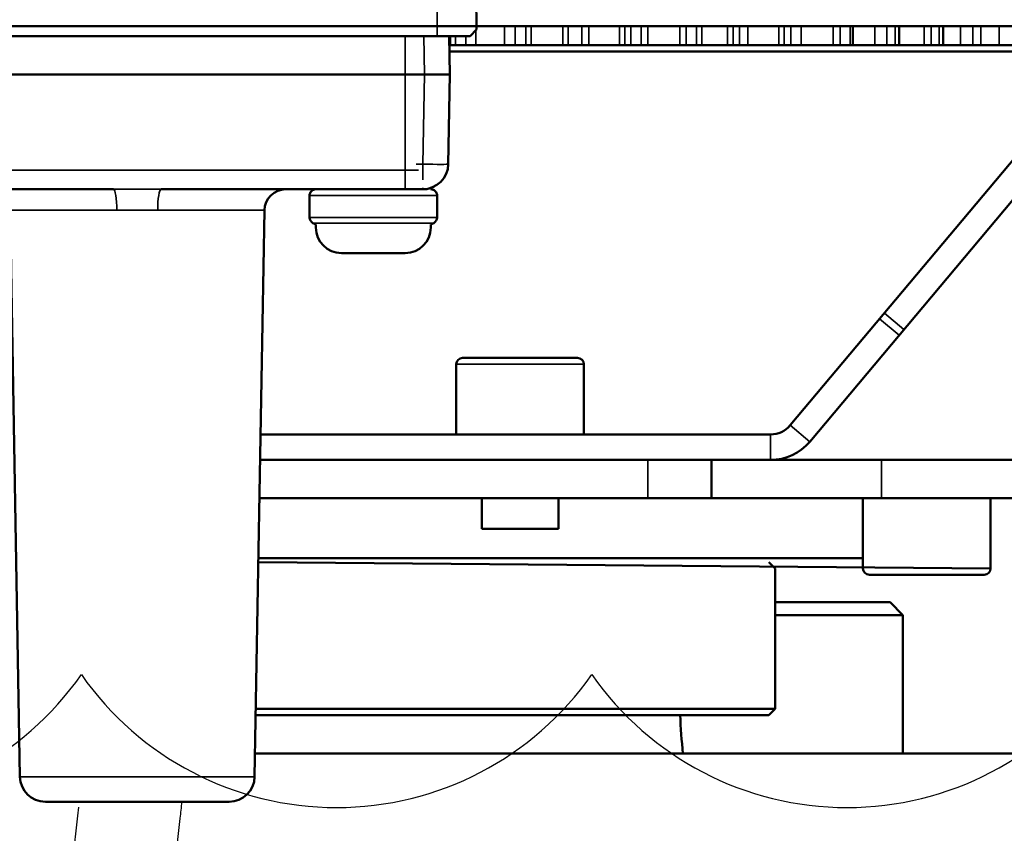
# Model space of a CAD drawing. Units: millimetres. Extents: x 1005 to 4549, y 417 to 3743.
# Drawn here: x 1600 to 1677, y 3221 to 3285 of the extents above; entities that cross this region are included whole.
import ezdxf

# ---------------------------------------------------------------- set-up
doc = ezdxf.new("R2010")
doc.units = ezdxf.units.MM
doc.header["$LTSCALE"] = 5
for name, color, linetype, lineweight in [('AM_0 ( Kontur 0.5 )', 7, 'Continuous', 50), ('AM_2 ( Kontur 0.25)', 5, 'Continuous', 25), ('Sichtbar (ISO)', 7, 'Continuous', 50), ('Sichtbar schmal (ISO)', 7, 'Continuous', 35)]:
    doc.layers.add(name, color=color, linetype=linetype, lineweight=lineweight)

# ---------------------------------------------------------------- blocks, each defined once
blk = doc.blocks.new('a_wasserspeigellinie')
at = {"layer": 'AM_2 ( Kontur 0.25)', "color": 140}
for centre in [(1575, 17.505), (1625, 17.505), (1675, 17.505)]:
    blk.add_arc(centre, 30.519, 215, 325, dxfattribs=at)

msp = doc.modelspace()

# ---------------------------------------------------------------- linework, layer by layer
for points, knots in [([(1612.371, 3223.781), (1612.323, 3223.35), (1612.274, 3222.919), (1612.225, 3222.488), (1612.225, 3222.483), (1612.224, 3222.479), (1612.224, 3222.474), (1612.152, 3221.837), (1612.08, 3221.206), (1611.873, 3219.334), (1611.744, 3218.115), (1611.481, 3215.285), (1611.369, 3213.718), (1611.28, 3210.883), (1611.305, 3209.614), (1611.462, 3207.858), (1611.559, 3207.251), (1611.718, 3206.565), (1611.771, 3206.376), (1611.869, 3206.078), (1611.915, 3205.958), (1612.009, 3205.743), (1612.056, 3205.65), (1612.206, 3205.384), (1612.306, 3205.246), (1612.552, 3204.974), (1612.699, 3204.839), (1613.111, 3204.54), (1613.378, 3204.378), (1614.075, 3204.046), (1614.504, 3203.877), (1615.531, 3203.56), (1616.127, 3203.413), (1618.143, 3203.035), (1619.789, 3202.869), (1623.528, 3202.742), (1625.62, 3202.779), (1630.12, 3203.009), (1632.528, 3203.201), (1637.561, 3203.668), (1640.186, 3203.944), (1646.874, 3204.633), (1651.017, 3205.05), (1659.391, 3205.62), (1663.621, 3205.774), (1669.318, 3205.588), (1670.816, 3205.501), (1673.355, 3205.275), (1674.4, 3205.158), (1676.208, 3204.909), (1676.975, 3204.788), (1678.474, 3204.522), (1679.21, 3204.377), (1681.378, 3203.915), (1682.77, 3203.568), (1686.747, 3202.487), (1689.188, 3201.701), (1693.738, 3200.24), (1695.848, 3199.567), (1699.386, 3198.62), (1700.865, 3198.293), (1703.677, 3197.873), (1705.007, 3197.779), (1707.633, 3197.849), (1708.929, 3198.011), (1710.661, 3198.434), (1711.025, 3198.534), (1712.007, 3198.835), (1712.667, 3199.068), (1714.066, 3199.624), (1714.804, 3199.945), (1717.069, 3201.002), (1718.672, 3201.838), (1721.961, 3203.637), (1723.648, 3204.599), (1727.052, 3206.506), (1728.765, 3207.45), (1731.629, 3208.88), (1732.765, 3209.41), (1735.104, 3210.364), (1736.306, 3210.79), (1738.461, 3211.344), (1739.367, 3211.523), (1741.31, 3211.73), (1742.349, 3211.757), (1744.249, 3211.56), (1745.076, 3211.403), (1746.75, 3210.889), (1747.596, 3210.53), (1748.792, 3209.842), (1749.175, 3209.591), (1749.901, 3209.054), (1750.241, 3208.772), (1751.228, 3207.862), (1751.792, 3207.207), (1752.752, 3205.891), (1753.149, 3205.229), (1753.83, 3203.917), (1754.114, 3203.267), (1754.829, 3201.392), (1755.164, 3200.179), (1755.704, 3197.74), (1755.906, 3196.514), (1756.231, 3194.034), (1756.353, 3192.779), (1756.549, 3190.248), (1756.623, 3188.971), (1756.748, 3186.392), (1756.797, 3185.088), (1756.844, 3183.801)], [-1.158388, -1.158388, -1.158388, -1.158388, -0.012072, -0.012072, -0.012072, 0, 0, 0, 1.694639, 1.694639, 5.083918, 5.083918, 9.871029, 9.871029, 14.658139, 14.658139, 17.987296, 17.987296, 19.586309, 19.586309, 21.080196, 21.080196, 22.574083, 22.574083, 25.841955, 25.841955, 29.109827, 29.109827, 32.377699, 32.377699, 35.64557, 35.64557, 38.913442, 38.913442, 45.436656, 45.436656, 51.95987, 51.95987, 58.483084, 58.483084, 65.006298, 65.006298, 74.682974, 74.682974, 84.359649, 84.359649, 87.824208, 87.824208, 90.259682, 90.259682, 92.059164, 92.059164, 93.858646, 93.858646, 97.457609, 97.457609, 104.525446, 104.525446, 111.593283, 111.593283, 117.246325, 117.246325, 122.899366, 122.899366, 128.552407, 128.552407, 130.03335, 130.03335, 132.47103, 132.47103, 134.908711, 134.908711, 139.697178, 139.697178, 144.485646, 144.485646, 149.274114, 149.274114, 152.376588, 152.376588, 155.479062, 155.479062, 157.561466, 157.561466, 159.64387, 159.64387, 161.132842, 161.132842, 162.621815, 162.621815, 163.344361, 163.344361, 164.066907, 164.066907, 165.595835, 165.595835, 167.124762, 167.124762, 168.65369, 168.65369, 171.566666, 171.566666, 174.479641, 174.479641, 177.392617, 177.392617, 180.305593, 180.305593, 183.280119, 183.280119, 183.280119, 183.280119]), ([(1604.274, 3223.373), (1603.433, 3215.926), (1599.568, 3181.729), (1670.21, 3209.274), (1709.145, 3180.042), (1747.74, 3214.649), (1748.565, 3191.496), (1748.883, 3182.568)], [0, 0, 0, 0, 19.805016, 90.95303, 130.122135, 163.232574, 184.013822, 184.013822, 184.013822, 184.013822])]:
    msp.add_open_spline(points, degree=3, knots=knots)
at = {"layer": 'Sichtbar (ISO)'}
for p, q in [((1660.049, 3253.282), (1696.482, 3296.701)), ((1661.582, 3251.996), (1698.014, 3295.415)), ((1635.475, 3284.303), (1635.388, 3289.285)), ((1686.301, 3284.568), (1531.597, 3284.568)), ((1634.961, 3283.781), (1635.475, 3284.303)), ((1664.965, 3284.568), (1664.965, 3283.068)), ((1668.595, 3284.568), (1668.595, 3283.068)), ((1672.025, 3284.568), (1672.025, 3283.068)), ((1582.804, 3283.781), (1634.961, 3283.781)), ((1633.33, 3283.781), (1633.383, 3280.781)), ((1685.042, 3283.068), (1633.343, 3283.068)), ((1633.351, 3282.568), (1684.623, 3282.568)), ((1633.383, 3280.781), (1584.383, 3280.781)), ((1633.383, 3280.781), (1633.26, 3273.746)), ((1607.013, 3271.781), (1586.505, 3271.781)), ((1610.752, 3271.781), (1631.383, 3271.781)), ((1622.383, 3269.58), (1622.383, 3271.281)), ((1632.383, 3269.58), (1632.383, 3271.281)), ((1599.686, 3225.746), (1598.911, 3270.13)), ((1618.079, 3225.746), (1618.854, 3270.13)), ((1622.883, 3269.02), (1622.883, 3268.781)), ((1631.883, 3269.02), (1631.883, 3268.781)), ((1629.883, 3266.781), (1624.883, 3266.781)), ((1634.383, 3258.568), (1643.383, 3258.568)), ((1633.883, 3252.568), (1633.883, 3258.068)), ((1643.883, 3252.568), (1643.883, 3258.068)), ((1658.517, 3252.568), (1618.547, 3252.568)), ((1761.006, 3250.568), (1618.512, 3250.568)), ((1653.883, 3250.568), (1653.883, 3247.568)), ((1618.46, 3247.568), (1756.858, 3247.568)), ((1635.883, 3245.168), (1635.883, 3247.568)), ((1641.883, 3245.168), (1641.883, 3247.568)), ((1665.754, 3247.568), (1665.754, 3242.068)), ((1675.754, 3247.568), (1675.754, 3242.068)), ((1635.883, 3245.168), (1641.883, 3245.168)), ((1618.373, 3242.568), (1675.754, 3242.068)), ((1618.378, 3242.868), (1665.754, 3242.868)), ((1658.383, 3242.568), (1658.883, 3242.068)), ((1658.883, 3242.068), (1658.883, 3231.068)), ((1666.254, 3241.568), (1675.254, 3241.568)), ((1667.883, 3239.418), (1658.883, 3239.418)), ((1667.883, 3239.418), (1668.883, 3238.418)), ((1668.883, 3238.418), (1658.883, 3238.418)), ((1668.883, 3227.568), (1668.883, 3238.418)), ((1618.172, 3231.068), (1658.883, 3231.068)), ((1658.383, 3230.568), (1658.883, 3231.068)), ((1618.163, 3230.568), (1658.383, 3230.568)), ((1768.383, 3227.568), (1618.111, 3227.568)), ((1616.079, 3223.781), (1601.686, 3223.781))]:
    msp.add_line(p, q, dxfattribs=at)
for centre, radius, start, end in [((1631.26, 3273.781), 2, 270, 359), ((1620.533, 3270.101), 1.68, 90, 179), ((1622.883, 3271.281), 0.5, 89.99995, 180), ((1631.383, 3273.281), 1.5, 270, 299.70236), ((1631.883, 3271.281), 0.5, 0, 90.00005), ((1622.883, 3269.58), 0.5, 180.00001, 242.56063), ((1631.883, 3269.58), 0.5, 297.43937, 359.99999), ((1627.383, 3278.246), 10.265, 242.56053, 244.0003), ((1624.883, 3268.781), 2, 180, 270), ((1629.883, 3268.781), 2, 270, 0), ((1627.383, 3278.246), 10.265, 295.9997, 297.43947), ((1634.383, 3258.068), 0.5, 90, 180), ((1643.383, 3258.068), 0.5, 0, 90), ((1658.517, 3254.568), 2, 270, 320), ((1658.517, 3254.568), 4, 270, 320), ((1666.254, 3242.068), 0.5, 180, 270), ((1675.254, 3242.068), 0.5, 270, 0), ((1698.883, 3232.568), 47.5, 182.41317, 186.04233), ((1601.686, 3225.781), 2, 181, 270), ((1616.079, 3225.781), 2, 270, 359)]:
    msp.add_arc(centre, radius, start, end, dxfattribs=at)
at = {"layer": 'Sichtbar schmal (ISO)'}
for p, q in [((1632.383, 3284.303), (1632.383, 3289.285)), ((1632.383, 3283.781), (1632.383, 3284.303)), ((1635.402, 3283.068), (1635.402, 3284.23)), ((1637.669, 3283.068), (1637.669, 3284.568)), ((1638.505, 3284.568), (1638.505, 3283.068)), ((1639.328, 3284.568), (1639.328, 3283.068)), ((1639.755, 3283.068), (1639.755, 3284.568)), ((1642.223, 3283.068), (1642.223, 3284.568)), ((1642.643, 3284.568), (1642.643, 3283.068)), ((1643.724, 3284.568), (1643.724, 3283.068)), ((1644.265, 3284.568), (1644.265, 3283.068)), ((1646.664, 3283.068), (1646.664, 3284.568)), ((1647.087, 3284.568), (1647.087, 3283.068)), ((1647.553, 3284.568), (1647.553, 3283.068)), ((1648.377, 3284.568), (1648.377, 3283.068)), ((1648.883, 3283.068), (1648.883, 3284.568)), ((1651.403, 3284.568), (1651.403, 3283.068)), ((1651.888, 3284.568), (1651.888, 3283.068)), ((1652.709, 3284.568), (1652.709, 3283.068)), ((1653.126, 3283.068), (1653.126, 3284.568)), ((1655.149, 3283.068), (1655.149, 3284.568)), ((1655.574, 3284.568), (1655.574, 3283.068)), ((1656.078, 3284.568), (1656.078, 3283.068)), ((1656.722, 3284.568), (1656.722, 3283.068)), ((1659.164, 3283.068), (1659.164, 3284.568)), ((1659.587, 3284.568), (1659.587, 3283.068)), ((1660.108, 3284.568), (1660.108, 3283.068)), ((1660.913, 3284.568), (1660.913, 3283.068)), ((1663.429, 3284.568), (1663.429, 3283.068)), ((1663.965, 3284.568), (1663.965, 3283.068)), ((1664.758, 3284.568), (1664.758, 3283.068)), ((1666.67, 3283.068), (1666.67, 3284.568)), ((1667.635, 3284.568), (1667.635, 3283.068)), ((1668.266, 3284.568), (1668.266, 3283.068)), ((1670.547, 3284.568), (1670.547, 3283.068)), ((1671.106, 3284.568), (1671.106, 3283.068)), ((1671.729, 3284.568), (1671.729, 3283.068)), ((1673.394, 3283.068), (1673.394, 3284.568)), ((1674.367, 3284.568), (1674.367, 3283.068)), ((1674.979, 3284.568), (1674.979, 3283.068)), ((1676.434, 3283.068), (1676.434, 3284.568)), ((1629.883, 3283.781), (1629.883, 3271.781)), ((1631.331, 3283.781), (1631.383, 3280.781)), ((1633.427, 3283.781), (1633.427, 3283.068)), ((1633.823, 3283.781), (1633.823, 3283.068)), ((1634.641, 3283.781), (1634.641, 3283.068)), ((1631.383, 3280.781), (1631.26, 3273.746)), ((1586.843, 3273.281), (1630.922, 3273.281)), ((1631.26, 3273.746), (1630.732, 3273.746)), ((1631.26, 3273.746), (1631.26, 3272.515)), ((1631.26, 3271.88), (1631.26, 3271.781)), ((1622.383, 3271.281), (1632.383, 3271.281)), ((1607.283, 3270.13), (1598.911, 3270.13)), ((1618.854, 3270.13), (1610.482, 3270.13)), ((1622.383, 3269.58), (1632.383, 3269.58)), ((1622.652, 3269.136), (1632.113, 3269.136)), ((1668.579, 3260.336), (1667.047, 3261.622)), ((1668.966, 3260.797), (1667.434, 3262.083)), ((1633.883, 3258.068), (1643.883, 3258.068)), ((1661.582, 3251.996), (1660.049, 3253.282)), ((1658.517, 3250.568), (1658.517, 3252.568)), ((1648.883, 3250.568), (1648.883, 3247.568)), ((1667.216, 3247.568), (1667.216, 3250.568)), ((1599.686, 3225.746), (1618.079, 3225.746))]:
    msp.add_line(p, q, dxfattribs=at)
for centre, major_axis, ratio, start_param, end_param in [((1631.26, 3273.781), (2, -0.035), 0.01745, 4.712694, 6.283185), ((1607.013, 3270.101), (0, 1.68), 0.16044, 4.729842, 6.283185), ((1610.752, 3270.101), (0, 1.68), 0.16044, 0, 1.553343)]:
    msp.add_ellipse(centre, major_axis=major_axis, ratio=ratio, start_param=start_param, end_param=end_param, dxfattribs=at)
for points, knots in [([(1610.752, 3271.781), (1609.607, 3271.781), (1608.431, 3271.782), (1607.19, 3271.781), (1607.102, 3271.781), (1607.013, 3271.781)], [1.0465227, 1.0465227, 1.0465227, 1.0465227, 1.394609, 1.394609, 1.4214419, 1.4214419, 1.4214419, 1.4214419]), ([(1607.283, 3270.13), (1607.359, 3270.13), (1607.434, 3270.13), (1608.496, 3270.133), (1609.502, 3270.13), (1610.482, 3270.13)], [-1.4214419, -1.4214419, -1.4214419, -1.4214419, -1.394609, -1.394609, -1.0465227, -1.0465227, -1.0465227, -1.0465227])]:
    msp.add_open_spline(points, degree=3, knots=knots, dxfattribs=at)

# ---------------------------------------------------------------- block references
at = {"layer": 'AM_0 ( Kontur 0.5 )', "xscale": 0.8, "yscale": 0.8, "zscale": 0.8}
msp.add_blockref('a_wasserspeigellinie', (324.501, 3233.747), dxfattribs=at)

doc.saveas('drawing.dxf')
